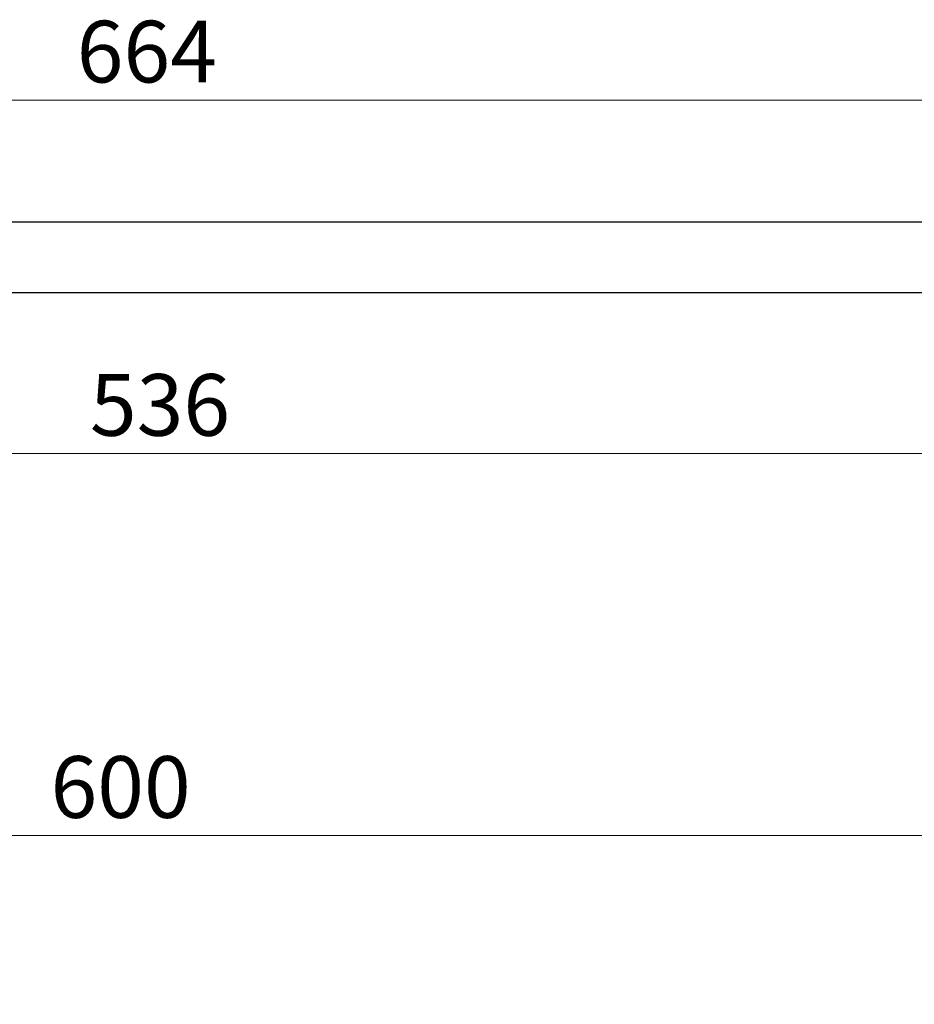
# Model space of a CAD drawing. Units: millimetres. Extents: x 66 to 310, y 119 to 231.
# Drawn here: x 150 to 200, y 175 to 231 of the extents above; entities that cross this region are included whole.
import ezdxf

# ---------------------------------------------------------------- set-up
doc = ezdxf.new("R2010")
doc.units = ezdxf.units.MM
doc.linetypes.add('SLD-Durchgehend', pattern=[0])
doc.styles.add('SLDTEXTSTYLE0', font='TXT', dxfattribs={"width": 0.75})
doc.dimstyles.new('SLDDIMSTYLE0', dxfattribs={"dimtxt": 3.5, "dimasz": 3.302, "dimexe": 0, "dimexo": 0.0625, "dimgap": 0.875, "dimtad": 1, "dimlfac": 4, "dimrnd": 1e-09, "dimzin": 12, "dimdsep": 46, "dimtxsty": 'SLDTEXTSTYLE0', "dimsah": 1, "dimcen": 0.09, "dimadec": 0, "dimazin": 3, "dimtfac": 1, "dimtofl": 0, "dimtmove": 0, "dimatfit": 3, "dimfxl": 1, "dimfrac": 2, "dimtolj": 1, "dimtzin": 12, "dimarcsym": 0})

# ---------------------------------------------------------------- blocks, each defined once
blk = doc.blocks.new('_D')
at = {"color": 7, "linetype": 'SLD-Durchgehend', "lineweight": 0}
for p, q in [((72.573, 220.909), (72.573, 227.692)), ((238.573, 220.909), (238.573, 227.692)), ((238.573, 226.692), (72.573, 226.692))]:
    blk.add_line(p, q, dxfattribs=at)
at = {"color": 7, "linetype": 'SLD-Durchgehend', "lineweight": 18}
for points in [[(72.573, 226.692), (75.875, 226.184), (75.875, 227.2)], [(238.573, 226.692), (235.271, 227.2), (235.271, 226.184)]]:
    blk.add_solid(points, dxfattribs=at)
at = {"color": 7, "linetype": 'SLD-Durchgehend', "lineweight": 18, "insert": (152.792, 231.204), "char_height": 3.5, "attachment_point": 1, "style": 'SLDTEXTSTYLE0'}
blk.add_mtext('664', dxfattribs=at)
blk = doc.blocks.new('_D_2')
at = {"color": 7, "linetype": 'SLD-Durchgehend', "lineweight": 0}
for p, q in [((88.573, 208.284), (88.573, 205.645)), ((222.573, 208.284), (222.573, 205.645)), ((222.573, 206.645), (88.573, 206.645))]:
    blk.add_line(p, q, dxfattribs=at)
at = {"color": 7, "linetype": 'SLD-Durchgehend', "lineweight": 18}
for points in [[(88.573, 206.645), (91.875, 206.137), (91.875, 207.153)], [(222.573, 206.645), (219.271, 207.153), (219.271, 206.137)]]:
    blk.add_solid(points, dxfattribs=at)
at = {"color": 7, "linetype": 'SLD-Durchgehend', "lineweight": 18, "insert": (153.541, 211.157), "char_height": 3.5, "attachment_point": 1, "style": 'SLDTEXTSTYLE0'}
blk.add_mtext('536', dxfattribs=at)
blk = doc.blocks.new('_D_8')
at = {"color": 7, "linetype": 'SLD-Durchgehend', "lineweight": 0}
for p, q in [((85.854, 176.396), (85.854, 185.965)), ((235.854, 176.396), (235.854, 185.965)), ((85.854, 184.965), (235.854, 184.965))]:
    blk.add_line(p, q, dxfattribs=at)
at = {"color": 7, "linetype": 'SLD-Durchgehend', "lineweight": 18}
for points in [[(85.854, 184.965), (89.156, 184.457), (89.156, 185.473)], [(235.854, 184.965), (232.552, 185.473), (232.552, 184.457)]]:
    blk.add_solid(points, dxfattribs=at)
at = {"color": 7, "linetype": 'SLD-Durchgehend', "lineweight": 18, "insert": (151.306, 189.476), "char_height": 3.5, "attachment_point": 1, "style": 'SLDTEXTSTYLE0'}
blk.add_mtext('600', dxfattribs=at)

msp = doc.modelspace()

# ---------------------------------------------------------------- linework, layer by layer
at = {"color": 7, "linetype": 'SLD-Durchgehend', "lineweight": 25}
for p, q in [((230.5732, 219.7838), (80.5732, 219.7838)), ((80.5732, 215.7838), (230.5732, 215.7838))]:
    msp.add_line(p, q, dxfattribs=at)

# ---------------------------------------------------------------- dimensions: what is measured, and where the dimension line sits
at = {"color": 7, "linetype": 'SLD-Durchgehend', "lineweight": 18}
for base, p1, p2, picture, middle in [((72.5732, 226.6918), (238.5732, 219.9088), (72.5732, 219.9088), '_D', (156.6712, 226.6918)), ((88.5732, 206.6451), (222.5732, 209.2838), (88.5732, 209.2838), '_D_2', (157.4205, 206.6451)), ((235.8545, 184.9647), (85.8545, 175.3955), (235.8545, 175.3955), '_D_8', (155.1853, 184.9647))]:
    dim = msp.add_linear_dim(base=base, p1=p1, p2=p2, dimstyle='SLDDIMSTYLE0', dxfattribs=at)
    dim.commit()
    dim.dimension.update_dxf_attribs({"geometry": picture, "text_midpoint": middle, "dimtype": 160})

doc.saveas('drawing.dxf')
